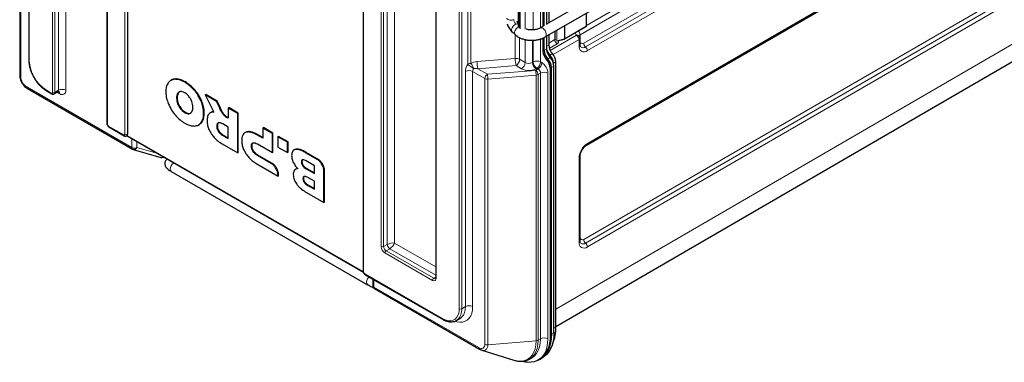
# Model space of a CAD drawing. Units: millimetres. Extents: x 0 to 210, y 0 to 297.
# Drawn here: x 113 to 171, y 99 to 119 of the extents above; entities that cross this region are included whole.
import ezdxf

# ---------------------------------------------------------------- set-up
doc = ezdxf.new("R2010")
doc.units = ezdxf.units.MM

msp = doc.modelspace()

# ---------------------------------------------------------------- linework, layer by layer
at = {"color": 7, "linetype": 'Continuous', "lineweight": 25}
for p, q in [((113.7658, 159.8456), (113.7658, 116.2048)), ((119.5, 157.6545), (119.5, 111.8907)), ((118.3054, 156.2287), (118.3054, 112.5226)), ((133.2098, 149.6823), (133.2098, 103.9185)), ((137.4298, 147.2461), (137.4298, 103.54)), ((146.2115, 111.256), (183.2929, 132.7375)), ((113.2344, 130.8027), (113.2344, 115.3293)), ((142.2209, 129.0777), (142.2209, 118.1506)), ((143.6724, 129.0038), (143.6724, 118.1675)), ((143.7431, 118.2085), (143.7431, 129.0336)), ((143.8846, 129.1124), (143.8846, 118.2903)), ((144.0039, 129.1815), (144.0039, 118.3617)), ((144.4266, 100.6908), (182.7926, 122.9939)), ((147.7004, 120.5031), (143.8846, 118.2926)), ((143.8074, 117.5545), (148.0012, 119.984)), ((146.2045, 118.2013), (146.2045, 118.9304)), ((143.6547, 118.1594), (143.5066, 118.0736)), ((144.911, 117.4231), (146.1795, 118.158)), ((144.9193, 118.1986), (144.9193, 117.4449)), ((141.892, 117.8272), (142.0667, 117.6725)), ((143.6724, 117.4905), (143.6724, 116.724)), ((143.7431, 116.7648), (143.7431, 117.5203)), ((143.8846, 117.5992), (143.8846, 116.8464)), ((144.0039, 117.6683), (144.0039, 117.0796)), ((144.3844, 117.4429), (144.3844, 117.8888)), ((144.5126, 117.3237), (144.9082, 117.422)), ((145.7658, 117.6298), (145.7636, 117.6321)), ((145.8261, 117.1192), (145.8261, 117.4866)), ((144.0967, 115.7307), (144.0967, 100.2164)), ((144.1674, 100.2572), (144.1674, 115.7715)), ((144.2819, 116.0249), (144.2862, 116.0273)), ((144.2862, 116.0273), (144.4276, 116.109)), ((144.2862, 116.0099), (144.2862, 116.0273)), ((144.3088, 100.3388), (144.3088, 115.8531)), ((144.4266, 100.6559), (144.4276, 116.109)), ((113.683, 114.5522), (119.7995, 111.0212)), ((122.0628, 115.046), (122.0186, 115.0204)), ((114.8057, 114.4035), (115.0886, 114.2402)), ((115.2386, 114.2353), (115.4507, 114.3577)), ((124.0305, 114.181), (124.0659, 114.2014)), ((124.0305, 114.181), (124.5176, 113.1813)), ((124.6901, 113.8002), (124.0305, 114.181)), ((124.7255, 113.8206), (124.0659, 114.2014)), ((124.6901, 113.8002), (124.7255, 113.8206)), ((124.8472, 113.457), (124.6901, 113.8002)), ((124.8825, 113.4774), (124.7255, 113.8206)), ((124.8472, 113.457), (124.8825, 113.4774)), ((125.3548, 113.4165), (125.3901, 113.4369)), ((125.3548, 113.4165), (125.3548, 112.816)), ((125.9148, 113.0932), (125.3548, 113.4165)), ((125.9502, 113.1136), (125.3901, 113.4369)), ((123.1106, 113.1024), (123.1998, 113.1343)), ((124.3595, 113.1587), (124.3153, 113.1332)), ((125.9148, 113.0932), (125.9502, 113.1136)), ((125.9148, 110.8069), (125.9148, 113.0932)), ((125.9502, 110.8273), (125.9502, 113.1136)), ((118.4261, 112.3135), (119.3086, 111.8041)), ((123.6411, 112.4313), (123.6853, 112.4568)), ((123.6808, 112.4543), (123.827, 112.5854)), ((125.3548, 112.3093), (125.0436, 112.4889)), ((125.3548, 111.6397), (125.3548, 112.3093)), ((127.3711, 112.2525), (127.4065, 112.2729)), ((127.3711, 112.2525), (127.3711, 111.6548)), ((127.9312, 111.9292), (127.3711, 112.2525)), ((127.9665, 111.9496), (127.4065, 112.2729)), ((119.4586, 111.7991), (133.2222, 103.8536)), ((125.0436, 111.8193), (125.3548, 111.6397)), ((125.079, 111.8397), (125.3548, 111.6805)), ((126.3777, 111.9984), (126.3335, 111.9729)), ((127.3711, 111.6548), (127.0261, 111.854)), ((127.3711, 111.6956), (127.0614, 111.8744)), ((127.9312, 111.9292), (127.9665, 111.9496)), ((127.9312, 110.822), (127.9312, 111.9292)), ((127.9665, 110.8424), (127.9665, 111.9496)), ((128.2528, 111.7435), (128.2882, 111.7639)), ((128.2528, 111.7435), (128.2528, 111.1458)), ((128.8129, 111.4202), (128.2528, 111.7435)), ((128.8483, 111.4406), (128.2882, 111.7639)), ((125.0097, 111.3294), (125.9148, 110.8069)), ((127.06, 111.3249), (127.9312, 110.822)), ((128.2528, 111.1458), (128.8129, 110.8225)), ((128.8129, 111.4202), (128.8483, 111.4406)), ((128.8129, 110.8225), (128.8129, 111.4202)), ((128.8483, 110.8429), (128.8483, 111.4406)), ((119.8438, 111.0024), (121.447, 110.5374)), ((121.6019, 110.5558), (121.6071, 110.5588)), ((125.9148, 110.8069), (125.9502, 110.8273)), ((127.8653, 110.1901), (127.06, 110.6553)), ((127.9006, 110.2105), (127.0953, 110.6757)), ((127.9312, 110.822), (127.9665, 110.8424)), ((128.8129, 110.8225), (128.8483, 110.8429)), ((129.2329, 111.0034), (129.1887, 110.9779)), ((129.2951, 111.0263), (129.2311, 110.9961)), ((130.5404, 110.4229), (129.8651, 110.8128)), ((130.5758, 110.4434), (129.9004, 110.8332)), ((145.8261, 105.6876), (145.8261, 110.5869)), ((127.0261, 110.1654), (128.2589, 109.4537)), ((130.3804, 110.0582), (129.8998, 110.3357)), ((130.3804, 109.5943), (130.3804, 110.0582)), ((122.0545, 109.7184), (133.4743, 103.1259)), ((128.2589, 109.4537), (128.2591, 109.5079)), ((128.2589, 109.4537), (128.2943, 109.4741)), ((128.2943, 109.4741), (128.2944, 109.5283)), ((129.3296, 109.8795), (129.2854, 109.854)), ((129.4046, 109.8977), (129.3254, 109.8765)), ((129.8998, 109.8717), (130.3804, 109.5943)), ((129.9352, 109.8921), (130.3804, 109.6351)), ((130.9343, 107.9093), (130.9343, 109.7408)), ((130.9696, 107.9297), (130.9696, 109.7612)), ((130.3798, 109.1488), (129.9952, 109.3709)), ((129.9952, 108.9069), (130.3798, 108.6849)), ((130.0306, 108.9273), (130.3798, 108.7257)), ((130.3798, 108.6849), (130.3798, 109.1488)), ((129.9216, 108.4938), (130.9343, 107.9093)), ((130.9343, 107.9093), (130.9696, 107.9297)), ((133.3305, 103.7094), (137.8333, 101.11)), ((133.7709, 103.4551), (133.7709, 103.0712)), ((133.8709, 102.898), (139.9874, 99.367)), ((138.6333, 101.0406), (138.8454, 101.1631)), ((140.1057, 99.3145), (141.9779, 98.7294)), ((142.8832, 98.7904), (143.029, 98.8733)), ((143.4338, 98.7513), (143.5045, 98.7921)), ((143.5045, 98.7921), (143.646, 98.8737))]:
    msp.add_line(p, q, dxfattribs=at)
at = {"color": 8, "linetype": 'Continuous', "lineweight": 18}
for p, q in [((113.7951, 159.8047), (113.7951, 116.1639)), ((115.1386, 114.3268), (115.1386, 158.033)), ((115.28, 158.033), (115.28, 114.3268)), ((115.4921, 114.4493), (115.4921, 158.04)), ((115.9164, 157.7951), (115.9164, 114.4493)), ((119.3586, 111.8907), (119.3586, 157.6545)), ((118.3347, 156.1879), (118.3347, 112.4818)), ((133.2391, 149.6415), (133.2391, 103.8776)), ((134.2629, 105.3443), (134.2629, 149.0504)), ((134.4044, 149.0504), (134.4044, 105.3443)), ((134.6165, 105.4667), (134.6165, 149.1729)), ((135.0408, 149.1729), (135.0408, 105.5484)), ((137.4591, 147.2053), (137.4591, 103.4992)), ((138.8026, 101.7274), (138.8026, 145.3682)), ((138.944, 145.3682), (138.944, 101.7274)), ((146.0404, 117.196), (183.1218, 138.6775)), ((146.1467, 116.9768), (183.228, 138.4582)), ((183.3343, 138.239), (146.2529, 116.7575)), ((183.1218, 132.6351), (146.1735, 111.2307)), ((146.2529, 111.3476), (183.3343, 132.8291)), ((139.3073, 115.9677), (139.3073, 131.5474)), ((113.293, 130.7211), (113.293, 115.2477)), ((142.2794, 129.0421), (142.2794, 118.0646)), ((142.3501, 118.0244), (142.3501, 129.0106)), ((142.633, 128.916), (142.633, 118.0116)), ((143.1067, 117.9644), (143.1067, 128.8791)), ((143.531, 128.9511), (143.531, 118.0878)), ((146.0404, 105.7644), (183.1218, 127.2459)), ((146.1467, 105.5452), (183.228, 127.0267)), ((183.3343, 126.8074), (146.2529, 105.326)), ((144.4266, 101.7031), (183.4104, 124.3653)), ((153.6715, 122.2292), (145.8287, 117.6857)), ((146.2045, 118.2303), (153.5299, 122.474)), ((139.4772, 119.5319), (139.4772, 116.0167)), ((146.1899, 118.1809), (146.1899, 118.9235)), ((144.9193, 117.4449), (146.1899, 118.1809)), ((142.0603, 116.3022), (142.0603, 117.6781)), ((142.3147, 117.5126), (142.3147, 116.2532)), ((143.531, 117.4379), (143.531, 116.0981)), ((144.0911, 116.7607), (145.6261, 117.6499)), ((145.7678, 117.4051), (144.2597, 116.5315)), ((144.3551, 117.4021), (144.3551, 117.8718)), ((144.4869, 117.3374), (144.4869, 117.9481)), ((144.9193, 117.4449), (144.4869, 117.3374)), ((145.7678, 117.0377), (145.7678, 117.4051)), ((145.8287, 117.6857), (145.8287, 117.3183)), ((142.633, 116.0695), (142.633, 117.4028)), ((143.0572, 117.3634), (143.0572, 116.0695)), ((143.1067, 116.0981), (143.1067, 117.3658)), ((143.7431, 116.7648), (143.8846, 116.8464)), ((144.0039, 117.0796), (143.8846, 117.0107)), ((144.0039, 117.1993), (144.3551, 117.4021)), ((144.4966, 117.1571), (144.0359, 116.8912)), ((139.8316, 116.1193), (142.0603, 116.3022)), ((143.6724, 116.724), (143.7431, 116.7648)), ((143.9553, 116.2681), (143.8846, 116.2273)), ((144.0967, 116.3498), (143.9553, 116.2681)), ((144.0746, 116.5013), (144.0091, 116.4635)), ((144.216, 116.583), (144.0746, 116.5013)), ((142.1026, 115.8858), (139.8738, 115.7029)), ((139.8738, 115.7029), (140.4361, 115.3783)), ((142.4209, 115.7021), (142.1026, 115.8858)), ((142.3147, 116.2532), (142.633, 116.0695)), ((143.0572, 116.0695), (143.1067, 116.0981)), ((143.2433, 115.6087), (143.3874, 115.691)), ((143.3189, 115.7306), (143.2694, 115.7021)), ((143.3874, 115.691), (143.3189, 115.7306)), ((143.531, 116.0981), (143.5996, 116.0585)), ((144.1674, 115.7715), (144.0967, 115.7307)), ((144.3088, 115.8531), (144.1674, 115.7715)), ((139.1561, 101.8499), (139.1561, 115.5457)), ((140.2946, 115.1334), (139.5804, 115.5457)), ((139.5804, 115.5457), (139.5804, 101.8499)), ((140.2946, 99.6599), (140.2946, 115.1334)), ((140.4361, 115.3783), (143.2433, 115.6087)), ((143.2714, 115.3311), (140.4642, 115.1007)), ((143.2714, 99.8576), (143.2714, 115.3311)), ((143.53, 115.4467), (143.384, 115.3633)), ((143.384, 115.3633), (143.384, 99.8899)), ((143.53, 99.9733), (143.53, 115.4467)), ((143.9531, 115.4461), (143.9531, 99.9726)), ((113.6416, 114.6438), (119.7581, 111.1128)), ((122.27, 115.0896), (122.3053, 115.11)), ((122.8343, 114.9173), (122.8696, 114.9378)), ((140.4642, 115.1007), (140.4642, 99.6273)), ((114.785, 114.4493), (115.0679, 114.286)), ((115.28, 114.3268), (115.4921, 114.4493)), ((115.5628, 114.2451), (115.4092, 114.3338)), ((122.3598, 114.0024), (122.3951, 114.0228)), ((122.4225, 114.2691), (122.4579, 114.2895)), ((123.3986, 114.4381), (123.4339, 114.4585)), ((122.4225, 113.6632), (122.4579, 113.6836)), ((123.7917, 113.7865), (123.827, 113.807)), ((122.5933, 113.3602), (122.6286, 113.3806)), ((122.8343, 113.1486), (122.8696, 113.169)), ((123.0752, 113.082), (123.1106, 113.1024)), ((123.9345, 113.0933), (123.9699, 113.1137)), ((125.1929, 112.9227), (125.2283, 112.9431)), ((118.4054, 112.3593), (119.2879, 111.8499)), ((123.7917, 112.5649), (123.827, 112.5854)), ((124.6957, 112.3566), (124.7311, 112.377)), ((119.481, 111.82), (133.2126, 103.8929)), ((124.7834, 112.0577), (124.8188, 112.0781)), ((125.0436, 111.8193), (125.079, 111.8397)), ((126.5593, 112.0205), (126.5947, 112.0409)), ((127.0261, 111.854), (127.0614, 111.8744)), ((119.7581, 111.1128), (119.7581, 111.6262)), ((120.0409, 111.4629), (120.0409, 111.1128)), ((120.0409, 111.1128), (121.2597, 110.7593)), ((126.7121, 111.1926), (126.7475, 111.213)), ((126.7997, 110.8938), (126.8351, 110.9142)), ((127.06, 110.6553), (127.0953, 110.6757)), ((129.2598, 111.0059), (129.2951, 111.0263)), ((129.8651, 110.8128), (129.9004, 110.8332)), ((145.8287, 110.635), (145.8287, 105.8867)), ((127.8653, 110.1901), (127.9006, 110.2105)), ((129.617, 110.2654), (129.6523, 110.2858)), ((130.5404, 110.4229), (130.5758, 110.4434)), ((145.7678, 105.6061), (145.7678, 110.5054)), ((128.2591, 109.5079), (128.2944, 109.5283)), ((129.8998, 109.8717), (129.9352, 109.8921)), ((130.9343, 109.7408), (130.9696, 109.7612)), ((129.7123, 109.3006), (129.7477, 109.321)), ((129.9952, 108.9069), (130.0306, 108.9273)), ((134.6165, 105.4667), (134.4044, 105.3443)), ((135.0408, 105.5484), (137.4298, 104.1692)), ((137.2469, 103.3767), (134.4751, 104.9768)), ((134.7579, 105.2218), (134.5458, 105.0993)), ((134.5458, 105.0993), (137.3176, 103.4991)), ((137.4298, 103.6793), (134.7579, 105.2218)), ((133.3098, 103.7552), (137.8126, 101.1557)), ((133.8295, 103.4213), (133.8295, 102.9896)), ((137.4298, 103.5639), (137.3176, 103.4991)), ((133.8295, 102.9896), (139.946, 99.4586)), ((138.944, 101.7274), (139.1561, 101.8499)), ((144.0967, 100.2164), (144.1674, 100.2572)), ((144.1674, 100.2572), (144.3088, 100.3388)), ((144.4266, 100.6559), (144.3088, 100.5879)), ((140.4642, 99.6273), (143.2714, 99.8576)), ((143.384, 99.8899), (143.53, 99.9733))]:
    msp.add_line(p, q, dxfattribs=at)
at = {"color": 8, "linetype": 'Continuous', "lineweight": 18, "flags": 128}
for points in [[(141.892, 117.8272), (141.8732, 117.8474), (141.8434, 117.9161), (141.8434, 118.0012), (141.8732, 118.0923), (141.9293, 118.1786), (142.0049, 118.2496), (142.0909, 118.2967)], [(142.0668, 117.6724), (142.0479, 117.6927), (142.0181, 117.7614), (142.0181, 117.8465), (142.0479, 117.9376), (142.104, 118.0239), (142.1796, 118.0949), (142.2255, 118.1238)], [(142.0909, 118.2967), (142.1768, 118.3143), (142.2209, 118.3103)], [(143.8076, 117.5546), (143.841, 117.5857), (143.8663, 117.6511), (143.8663, 117.7362), (143.841, 117.8307), (143.7936, 117.9231), (143.7297, 118.0024), (143.657, 118.059), (143.5843, 118.0861), (143.5204, 118.0803), (143.5075, 118.0741)], [(121.6019, 110.5558), (121.6021, 110.556), (121.6068, 110.559)], [(122.1966, 110.2185), (122.1746, 110.2035), (122.1046, 110.1367), (122.0466, 110.0507), (122.0077, 109.956), (121.9925, 109.864), (122.0029, 109.7857), (122.0376, 109.7307), (122.0545, 109.7184)], [(133.5566, 103.5789), (133.5244, 103.5442), (133.4664, 103.4582), (133.4275, 103.3635), (133.4123, 103.2715), (133.4226, 103.1932), (133.4573, 103.1382), (133.4743, 103.1259)], [(137.8126, 101.1557), (137.9845, 101.0739), (138.1512, 101.0292), (138.3076, 101.0231), (138.449, 101.0558), (138.571, 101.1263), (138.6699, 101.2324), (138.7429, 101.3709), (138.7875, 101.5376), (138.8026, 101.7274)], [(139.5804, 101.8499), (139.5674, 101.6482), (139.5288, 101.4655), (139.4654, 101.3057), (139.3783, 101.1719), (139.2695, 101.0668), (139.1411, 100.9927), (138.9957, 100.9509), (138.8363, 100.9424), (138.6662, 100.9674), (138.5525, 101.0009)], [(138.8432, 101.1618), (138.8455, 101.1631), (138.9536, 101.2469), (139.0405, 101.3606), (139.1042, 101.5013), (139.1431, 101.6658), (139.1561, 101.8499)], [(141.9779, 98.7294), (142.0368, 98.7123), (142.2431, 98.6741), (142.4385, 98.6726), (142.6197, 98.7078), (142.7835, 98.7791), (142.9272, 98.8853), (143.0483, 99.0247), (143.1446, 99.1947), (143.2147, 99.3925), (143.2572, 99.6148), (143.2714, 99.8576)], [(143.9531, 99.9726), (143.9392, 99.7152), (143.8977, 99.4776), (143.8292, 99.2633), (143.7347, 99.0753), (143.6156, 98.9165), (143.4735, 98.7892), (143.3107, 98.6952), (143.1294, 98.6358), (142.9323, 98.612), (142.7223, 98.6241), (142.5308, 98.6639)], [(143.384, 99.8899), (143.3695, 99.6429), (143.3262, 99.4169), (143.255, 99.2157), (143.157, 99.0427), (143.0339, 98.901), (142.9038, 98.8025)], [(143.0204, 98.8685), (143.0335, 98.8759), (143.1797, 98.984), (143.3029, 99.1258), (143.401, 99.2988), (143.4722, 99.5001), (143.5155, 99.7262), (143.53, 99.9733)], [(140.4642, 99.6273), (140.4553, 99.5284), (140.4291, 99.4435), (140.3864, 99.376), (140.329, 99.3283), (140.259, 99.3024), (140.1792, 99.2992), (140.1057, 99.3145)]]:
    msp.add_lwpolyline(points, dxfattribs=at)
at = {"color": 7, "linetype": 'Continuous', "lineweight": 25, "flags": 128}
for points in [[(145.7658, 117.6298), (145.7692, 117.6263), (145.7701, 117.6253)], [(138.6834, 101.0738), (138.6333, 101.0407), (138.6333, 101.0406)], [(143.5045, 98.7921), (143.5862, 98.8443), (143.7353, 98.9708), (143.8643, 99.1257), (143.9718, 99.3074), (144.0567, 99.5137), (144.118, 99.7425), (144.155, 99.9912), (144.1674, 100.2572)], [(144.1674, 100.2572), (144.155, 99.9912), (144.118, 99.7425), (144.0567, 99.5137), (143.9718, 99.3074), (143.8643, 99.1257), (143.7353, 98.9708), (143.5862, 98.8443), (143.5045, 98.7921)], [(144.3088, 100.3388), (144.2964, 100.0729), (144.2594, 99.8241), (144.1981, 99.5953), (144.1132, 99.389), (144.0057, 99.2074), (143.8767, 99.0525), (143.7276, 98.926), (143.646, 98.8737)], [(144.0967, 100.2164), (144.0843, 99.9504), (144.0472, 99.7017), (143.9859, 99.4729), (143.9011, 99.2665), (143.7935, 99.0849), (143.6645, 98.93), (143.5155, 98.8035), (143.348, 98.7068), (143.164, 98.6409), (142.9653, 98.6066), (142.7543, 98.6043), (142.5332, 98.6339), (142.4323, 98.6573)], [(140.1057, 99.3145), (140.0925, 99.3189), (140.0914, 99.3193)], [(142.9038, 98.8025), (142.8878, 98.793), (142.8832, 98.7904)]]:
    msp.add_lwpolyline(points, dxfattribs=at)
at = {"color": 8, "linetype": 'Continuous', "lineweight": 18}
for centre, radius, start, end in [((141.8151, 118.9536), 0.4231, 230.33964, 292.2935), ((146.1648, 118.1785), 0.0252, 305.72856, 5.59535), ((146.1795, 118.2038), 0.0251, 294.46898, 354.34492), ((144.3344, 117.4479), 0.0503, 294.37466, 354.3052), ((145.7236, 117.7673), 0.1526, 164.19557, 230.29525), ((145.6799, 117.5284), 0.1329, 49.73197, 113.86415), ((145.4612, 117.3911), 0.3069, 2.61818, 57.49723), ((145.5195, 117.6712), 0.3095, 2.6921, 47.0671), ((145.7255, 117.497), 0.1012, 294.72417, 354.08972), ((145.8784, 117.5856), 0.1118, 116.40759, 160.71975), ((144.6622, 117.416), 0.3074, 182.60548, 237.39452), ((144.4478, 117.4974), 0.1648, 271.02632, 283.7177), ((144.4449, 117.3353), 0.0421, 339.46999, 2.77741), ((144.4515, 117.2788), 0.1297, 290.32262, 26.79873), ((146.0633, 116.9893), 0.2995, 170.70075, 309.28831), ((145.7278, 117.1279), 0.0987, 293.89784, 354.91606), ((145.9577, 117.2972), 0.1307, 170.70075, 309.28831), ((146.0083, 117.156), 0.2264, 228.86444, 307.68427), ((146.3529, 117.2121), 0.3129, 182.94402, 228.76747), ((145.9404, 116.7415), 0.3129, 2.94402, 48.76747), ((142.106, 115.8547), 0.4499, 62.36305, 95.82822), ((144.1344, 116.3022), 2.074, 179.99838, 191.58102), ((113.8158, 116.2097), 0.0503, 185.6948, 245.62534), ((115.9353, 116.2565), 2.1422, 182.4763, 237.5237), ((139.9109, 115.5134), 0.7554, 143.03253, 177.55266), ((139.5036, 115.606), 0.4116, 93.68262, 118.49219), ((140.4776, 117.1631), 1.6729, 225.60572, 239.98676), ((138.2592, 115.1617), 1.4882, 21.80451, 35.06623), ((139.8823, 115.5328), 0.3022, 143.03253, 177.55266), ((141.9056, 116.1193), 2.074, 179.99838, 191.58102), ((141.8541, 116.2742), 0.461, 302.60548, 357.39452), ((142.1724, 116.0904), 0.461, 302.60548, 357.39452), ((142.8451, 116.5209), 0.9222, 242.60967, 297.39033), ((142.8451, 116.4789), 0.4611, 242.60967, 297.39033), ((143.5178, 116.0904), 0.461, 182.60548, 237.39452), ((143.3189, 115.6886), 0.4611, 62.60967, 117.39033), ((143.5673, 116.119), 0.461, 182.60548, 237.39452), ((143.0704, 116.119), 0.461, 302.60548, 357.39452), ((143.139, 116.0794), 0.461, 302.60548, 357.39452), ((113.3318, 115.3373), 0.0977, 184.72388, 246.59626), ((114.0499, 115.2821), 0.7577, 182.60548, 237.39452), ((139.3683, 115.1363), 0.4611, 62.60967, 117.39033), ((140.6017, 115.1194), 0.3074, 122.60548, 177.39452), ((140.4337, 115.3991), 0.2999, 242.36305, 275.82822), ((139.0815, 115.1007), 1.3827, 359.99838, 11.58102), ((141.8888, 115.3311), 1.3827, 359.99838, 11.58102), ((143.0755, 115.3495), 0.3088, 2.56744, 57.0857), ((143.2537, 115.6056), 0.2751, 273.70527, 298.26992), ((143.7409, 115.0363), 0.4615, 62.62414, 117.20268), ((113.7387, 114.6326), 0.0978, 173.4084, 235.27942), ((114.8351, 114.4444), 0.0503, 174.38052, 234.2916), ((115.1179, 114.2811), 0.0503, 174.37988, 234.299), ((115.0955, 114.3199), 0.0437, 230.79671, 9.21404), ((115.2093, 114.4633), 0.1537, 242.60967, 297.39033), ((115.1798, 114.317), 0.1006, 305.71369, 5.61902), ((115.3919, 114.4395), 0.1007, 305.8387, 5.60811), ((115.7042, 114.0399), 0.4611, 62.60967, 117.39033), ((115.4115, 114.2597), 0.152, 354.497, 52.96644), ((115.7008, 114.4143), 0.2184, 230.79671, 9.21404), ((118.3554, 112.5276), 0.0503, 185.6948, 245.62534), ((118.4882, 112.4887), 0.1537, 182.60548, 237.39452), ((118.453, 112.3532), 0.048, 172.74417, 235.94365), ((119.3354, 111.8438), 0.0479, 172.74148, 235.97048), ((119.3155, 111.8837), 0.0437, 230.79671, 9.21404), ((119.4293, 112.0272), 0.1537, 242.60967, 297.39033), ((119.8607, 111.1041), 0.103, 175.12997, 233.55785), ((119.8995, 111.3858), 0.3074, 242.60967, 297.39033), ((119.8753, 111.1773), 0.1778, 259.79838, 338.72201), ((146.8246, 110.4575), 1.0578, 122.7083, 177.40721), ((146.1547, 111.3369), 0.0988, 304.86523, 6.19155), ((121.4838, 110.6871), 0.1541, 256.18011, 311.28901), ((145.7279, 110.5955), 0.0986, 293.87577, 355.15674), ((134.9235, 105.4807), 0.3074, 182.60548, 237.39452), ((146.0633, 105.5577), 0.2995, 170.70075, 309.28831), ((145.7278, 105.6964), 0.0987, 293.89784, 354.91606), ((145.9577, 105.8656), 0.1307, 170.70075, 309.28831), ((146.0083, 105.7244), 0.2264, 228.86444, 307.68427), ((146.3529, 105.7805), 0.3129, 182.94402, 228.76747), ((145.9404, 105.3099), 0.3129, 2.94402, 48.76747), ((134.7235, 105.3652), 0.461, 182.60548, 237.39452), ((134.3337, 105.4807), 0.1537, 242.60967, 297.39033), ((134.7114, 105.3582), 0.3074, 182.60548, 237.39452), ((134.6286, 104.9698), 0.1537, 122.60548, 177.39452), ((133.2598, 103.9235), 0.0503, 185.6948, 245.62534), ((133.3926, 103.8846), 0.1537, 182.60548, 237.39452), ((133.3573, 103.7491), 0.048, 172.74417, 235.94365), ((137.3297, 103.4782), 0.131, 230.79671, 9.21404), ((137.4005, 103.3697), 0.1537, 122.60548, 177.39452), ((137.3763, 103.5811), 0.1008, 234.4122, 293.96601), ((137.4798, 103.545), 0.0503, 185.6948, 245.62534), ((133.871, 103.0812), 0.1006, 185.6948, 245.62534), ((133.9266, 102.9783), 0.0978, 173.4084, 235.27942), ((138.1756, 101.655), 0.7718, 311.14573, 5.3866), ((138.8733, 101.8639), 0.1537, 242.60967, 297.39033), ((139.3683, 101.4405), 0.4611, 62.60967, 117.39033), ((137.8602, 101.1497), 0.0479, 172.74256, 235.95973), ((140.0821, 99.6254), 0.2153, 230.79671, 9.21404), ((140.4337, 99.9256), 0.2999, 242.36305, 275.82822), ((143.2537, 100.1322), 0.2751, 273.70527, 298.26992), ((143.7409, 99.5629), 0.4615, 62.62414, 117.20268), ((140.0431, 99.4474), 0.0977, 173.40663, 235.29775)]:
    msp.add_arc(centre, radius, start, end, dxfattribs=at)
at = {"color": 7, "linetype": 'Continuous', "lineweight": 25}
for centre, radius, start, end in [((145.6261, 117.4866), 0.2, 0, 45.7174), ((144.6618, 116.8848), 0.7782, 182.82615, 223.43124), ((144.6881, 117.0661), 0.8339, 195.51298, 222.63413), ((144.7812, 117.118), 0.7782, 182.82615, 223.43124), ((144.4497, 116.7623), 0.7782, 182.82615, 223.43124), ((144.5204, 116.8031), 0.7782, 182.82615, 223.43124), ((143.3901, 115.7331), 0.7782, 2.82615, 43.43124), ((143.4981, 115.9597), 0.791, 4.90227, 43.21173), ((143.5315, 115.8148), 0.7782, 2.82615, 43.43124), ((143.6395, 116.0414), 0.791, 4.90227, 43.21173), ((143.3194, 115.6923), 0.7782, 2.82615, 43.43124), ((119.4236, 111.8594), 0.0697, 299.16381, 325.5506), ((119.3773, 111.8857), 0.1227, 327.6508, 2.35148), ((119.8995, 111.1945), 0.2, 240.00269, 253.82681), ((121.5027, 110.7295), 0.2, 253.82681, 299.73679), ((133.9709, 103.0712), 0.2, 180, 240.00269), ((142.2815, 100.6026), 2.1457, 335.38147, 1.42285)]:
    msp.add_arc(centre, radius, start, end, dxfattribs=at)
msp.add_ellipse((144.8907, 117.4692), major_axis=(-0.0189, 0.0467), ratio=0.4601434, start_param=3.0765115, end_param=3.991279, dxfattribs=at)
at = {"color": 8, "linetype": 'Continuous', "lineweight": 18}
for centre, major_axis, ratio, start_param, end_param in [((139.8316, 115.711), (0.6164, 0.0887), 0.6517631, 1.4772621, 2.0867178), ((139.8738, 115.5396), (0.4056, -0.0846), 0.3870774, 1.651307, 2.2607627), ((143.3874, 115.5277), (-0.1012, 0.1725), 0.5818977, 3.9230278, 5.4938241), ((143.5996, 115.6502), (-0.25, 0.433), 0.5773815, 3.9270584, 5.4978547), ((134.8286, 105.4259), (0.299, 0.0671), 0.3689019, 0.7028403, 2.2736366), ((134.8286, 105.4259), (0.2076, 0.2254), 0.3690202, 4.0095026, 5.5802989)]:
    msp.add_ellipse(centre, major_axis=major_axis, ratio=ratio, start_param=start_param, end_param=end_param, dxfattribs=at)
msp.add_open_spline([(142.0909, 118.2967), (142.0754, 118.313), (142.0449, 118.3451), (142.0064, 118.4177), (141.9855, 118.4817), (141.9768, 118.5299), (141.976, 118.5514), (141.9756, 118.5622)], degree=3, knots=[0, 0, 0, 0, 0.2630545, 0.5183795, 0.7625931, 0.8818653, 1, 1, 1, 1], dxfattribs=at)
at = {"color": 7, "linetype": 'Continuous', "lineweight": 25}
for points, knots in [([(141.5917, 118.2991), (141.5928, 118.2951), (141.6183, 118.2038), (141.6939, 118.0707), (141.7977, 117.9194), (141.8596, 117.8588), (141.8916, 117.8275)], [0, 0, 0, 0, 0.0206315, 0.4762106, 0.7293448, 1, 1, 1, 1]), ([(142.2209, 118.3634), (142.2176, 118.3683), (142.2039, 118.3891), (142.183, 118.4291), (142.1682, 118.4654), (142.1619, 118.4811)], [0, 0, 0, 0, 0.1490678, 0.6307541, 1, 1, 1, 1]), ([(143.5066, 118.0736), (143.4925, 118.0659), (143.4512, 118.0434), (143.3641, 118.0095), (143.2432, 117.9791), (143.1088, 117.9619), (142.9681, 117.9595), (142.8314, 117.9737), (142.7361, 117.9915), (142.6947, 118.0065), (142.6897, 118.0084)], [0, 0, 0, 0, 0.0758373, 0.2210413, 0.3693273, 0.5205867, 0.6736308, 0.8270953, 0.9792117, 1, 1, 1, 1]), ([(146.1795, 118.1582), (146.1802, 118.1585), (146.1853, 118.1611), (146.1938, 118.1692), (146.2018, 118.1833), (146.2055, 118.1952), (146.2044, 118.2012), (146.2044, 118.2013)], [0, 0, 0, 0, 0.0455553, 0.3319794, 0.6481759, 0.99032, 1, 1, 1, 1]), ([(142.0667, 117.6725), (142.0913, 117.652), (142.1579, 117.5967), (142.2846, 117.5212), (142.449, 117.4509), (142.6292, 117.3998), (142.8193, 117.3686), (143.0142, 117.3578), (143.2094, 117.3675), (143.4004, 117.3977), (143.5828, 117.4485), (143.717, 117.5042), (143.7881, 117.5437), (143.8074, 117.5545)], [0, 0, 0, 0, 0.0579101, 0.1564907, 0.2565725, 0.3572531, 0.4575614, 0.5575296, 0.657513, 0.7579105, 0.8591597, 0.9617649, 1, 1, 1, 1]), ([(144.4022, 117.3887), (144.4018, 117.3891), (144.4008, 117.39), (144.3869, 117.4101), (144.3868, 117.432), (144.3867, 117.4432)], [0, 0, 0, 0, 0.2306185, 0.6090941, 1, 1, 1, 1]), ([(145.8587, 116.9877), (145.8572, 116.9888), (145.8526, 116.9925), (145.8373, 117.0227), (145.8272, 117.0714), (145.8263, 117.1092), (145.8261, 117.1192)], [0, 0, 0, 0, 0.1557859, 0.5002597, 0.8676583, 1, 1, 1, 1]), ([(113.7658, 116.2048), (113.7664, 116.1722), (113.7683, 116.0781), (113.7894, 115.9148), (113.8356, 115.7162), (113.9035, 115.5159), (113.9909, 115.3183), (114.0962, 115.1271), (114.2172, 114.9465), (114.3514, 114.7799), (114.4963, 114.6313), (114.6485, 114.502), (114.7534, 114.4363), (114.8057, 114.4035)], [0, 0, 0, 0, 0.0504747, 0.1457183, 0.2408432, 0.3358054, 0.4306363, 0.5254013, 0.6201786, 0.71503, 0.8100348, 0.9052767, 1, 1, 1, 1]), ([(113.2344, 115.3293), (113.2352, 115.304), (113.2376, 115.2339), (113.2619, 115.1154), (113.312, 114.9779), (113.3829, 114.8465), (113.4712, 114.7272), (113.5718, 114.6249), (113.6465, 114.5761), (113.683, 114.5522)], [0, 0, 0, 0, 0.0864839, 0.239538, 0.3921663, 0.5444353, 0.6973045, 0.8519592, 1, 1, 1, 1]), ([(121.8768, 114.892), (121.831, 114.8123), (121.7476, 114.6673), (121.7382, 114.4579), (121.734, 114.3636)], [0, 0, 0, 0, 0.5499749, 1, 1, 1, 1]), ([(122.27, 115.0896), (122.1823, 115.0771), (122.0266, 115.0548), (121.9224, 114.9415), (121.8768, 114.892)], [0, 0, 0, 0, 0.5629083, 1, 1, 1, 1]), ([(122.3053, 115.11), (122.2135, 115.1049), (122.1215, 115.0998), (122.0585, 115.0434), (122.0584, 115.0433)], [0, 0, 0, 0, 0.9986543, 1, 1, 1, 1]), ([(122.8343, 114.9173), (122.7217, 114.9751), (122.5251, 115.076), (122.3464, 115.0855), (122.27, 115.0896)], [0, 0, 0, 0, 0.5722793, 1, 1, 1, 1]), ([(122.8696, 114.9378), (122.7571, 114.9955), (122.5605, 115.0965), (122.3818, 115.1059), (122.3053, 115.11)], [0, 0, 0, 0, 0.5722793, 1, 1, 1, 1]), ([(123.3986, 114.4381), (123.3, 114.5442), (123.1195, 114.7387), (122.9233, 114.8616), (122.8343, 114.9173)], [0, 0, 0, 0, 0.5459687, 1, 1, 1, 1]), ([(123.4339, 114.4585), (123.3353, 114.5647), (123.1548, 114.7591), (122.9587, 114.882), (122.8696, 114.9378)], [0, 0, 0, 0, 0.5459687, 1, 1, 1, 1]), ([(115.0886, 114.2402), (115.1037, 114.2329), (115.1354, 114.2175), (115.1873, 114.2163), (115.2251, 114.2237), (115.2382, 114.2353), (115.2385, 114.2355)], [0, 0, 0, 0, 0.3182942, 0.665599, 0.9936214, 1, 1, 1, 1]), ([(115.451, 114.3574), (115.4516, 114.3579), (115.4663, 114.3704), (115.5011, 114.3773), (115.5239, 114.3718), (115.5192, 114.3738), (115.5188, 114.374)], [0, 0, 0, 0, 0.0236466, 0.5853032, 0.9710538, 1, 1, 1, 1]), ([(121.734, 114.3636), (121.741, 114.2373), (121.7533, 114.0147), (121.8395, 113.7743), (121.8768, 113.6704)], [0, 0, 0, 0, 0.5677154, 1, 1, 1, 1]), ([(122.4225, 114.2691), (122.4024, 114.2282), (122.3653, 114.1529), (122.3615, 114.0496), (122.3598, 114.0024)], [0, 0, 0, 0, 0.54253243, 1, 1, 1, 1]), ([(122.3598, 114.0024), (122.3626, 113.9398), (122.3676, 113.8312), (122.4062, 113.7132), (122.4225, 113.6632)], [0, 0, 0, 0, 0.5755583, 1, 1, 1, 1]), ([(122.4579, 114.2895), (122.4377, 114.2486), (122.4006, 114.1733), (122.3969, 114.07), (122.3951, 114.0228)], [0, 0, 0, 0, 0.54253243, 1, 1, 1, 1]), ([(122.3951, 114.0228), (122.398, 113.9602), (122.4029, 113.8516), (122.4415, 113.7336), (122.4579, 113.6836)], [0, 0, 0, 0, 0.5755583, 1, 1, 1, 1]), ([(122.5933, 114.3748), (122.5551, 114.3663), (122.4862, 114.351), (122.4422, 114.2944), (122.4225, 114.2691)], [0, 0, 0, 0, 0.5532677, 1, 1, 1, 1]), ([(122.5393, 114.3634), (122.5334, 114.3615), (122.4981, 114.3504), (122.4761, 114.3171), (122.4579, 114.2895)], [0, 0, 0, 0, 0.1684745, 1, 1, 1, 1]), ([(122.8343, 114.3082), (122.7862, 114.3324), (122.7016, 114.375), (122.626, 114.3749), (122.5933, 114.3748)], [0, 0, 0, 0, 0.5671882, 1, 1, 1, 1]), ([(123.0752, 114.0966), (123.0331, 114.1442), (122.9567, 114.2306), (122.8722, 114.2842), (122.8343, 114.3082)], [0, 0, 0, 0, 0.550628, 1, 1, 1, 1]), ([(123.246, 113.7937), (123.2204, 113.8545), (123.1751, 113.9621), (123.1055, 114.0558), (123.0752, 114.0966)], [0, 0, 0, 0, 0.564407, 1, 1, 1, 1]), ([(123.7917, 113.7865), (123.7322, 113.9162), (123.625, 114.15), (123.4683, 114.3493), (123.3986, 114.4381)], [0, 0, 0, 0, 0.55484489, 1, 1, 1, 1]), ([(123.827, 113.807), (123.7676, 113.9367), (123.6604, 114.1704), (123.5037, 114.3698), (123.4339, 114.4585)], [0, 0, 0, 0, 0.55484489, 1, 1, 1, 1]), ([(121.8768, 113.6704), (121.9363, 113.5407), (122.0435, 113.3069), (122.2002, 113.1075), (122.27, 113.0188)], [0, 0, 0, 0, 0.554903, 1, 1, 1, 1]), ([(122.4225, 113.6632), (122.4481, 113.6024), (122.4934, 113.4947), (122.563, 113.401), (122.5933, 113.3602)], [0, 0, 0, 0, 0.5644509, 1, 1, 1, 1]), ([(122.4579, 113.6836), (122.4835, 113.6228), (122.5288, 113.5151), (122.5983, 113.4214), (122.6286, 113.3806)], [0, 0, 0, 0, 0.5644509, 1, 1, 1, 1]), ([(123.3087, 113.4545), (123.3059, 113.5171), (123.3009, 113.6257), (123.2624, 113.7437), (123.246, 113.7937)], [0, 0, 0, 0, 0.5755429, 1, 1, 1, 1]), ([(123.246, 113.1878), (123.2661, 113.2287), (123.3032, 113.3039), (123.307, 113.4073), (123.3087, 113.4545)], [0, 0, 0, 0, 0.5425445, 1, 1, 1, 1]), ([(123.9345, 113.0933), (123.9276, 113.2196), (123.9152, 113.4422), (123.829, 113.6826), (123.7917, 113.7865)], [0, 0, 0, 0, 0.5677319, 1, 1, 1, 1]), ([(123.9699, 113.1137), (123.9629, 113.24), (123.9506, 113.4626), (123.8643, 113.703), (123.827, 113.807)], [0, 0, 0, 0, 0.5677319, 1, 1, 1, 1]), ([(125.1929, 112.9227), (125.1476, 112.9661), (125.0595, 113.0507), (124.9457, 113.2419), (124.8835, 113.3778), (124.8472, 113.457)], [0, 0, 0, 0, 0.3061121, 0.595568, 1, 1, 1, 1]), ([(125.2283, 112.9431), (125.183, 112.9865), (125.0948, 113.0711), (124.9811, 113.2623), (124.9188, 113.3982), (124.8825, 113.4774)], [0, 0, 0, 0, 0.3061121, 0.595568, 1, 1, 1, 1]), ([(122.27, 113.0188), (122.3685, 112.9126), (122.549, 112.7182), (122.7452, 112.5953), (122.8343, 112.5395)], [0, 0, 0, 0, 0.5459166, 1, 1, 1, 1]), ([(122.5933, 113.3602), (122.6354, 113.3126), (122.7119, 113.2263), (122.7963, 113.1727), (122.8343, 113.1486)], [0, 0, 0, 0, 0.5506864, 1, 1, 1, 1]), ([(122.6286, 113.3806), (122.6707, 113.3331), (122.7472, 113.2467), (122.8317, 113.1931), (122.8696, 113.169)], [0, 0, 0, 0, 0.5506864, 1, 1, 1, 1]), ([(122.8343, 113.1486), (122.8823, 113.1245), (122.9669, 113.0819), (123.0425, 113.082), (123.0752, 113.082)], [0, 0, 0, 0, 0.5673125, 1, 1, 1, 1]), ([(122.8696, 113.169), (122.9176, 113.1449), (123.0023, 113.1023), (123.0779, 113.1024), (123.1106, 113.1024)], [0, 0, 0, 0, 0.5673125, 1, 1, 1, 1]), ([(123.0752, 113.082), (123.1134, 113.0905), (123.1823, 113.1059), (123.2263, 113.1625), (123.246, 113.1878)], [0, 0, 0, 0, 0.55337024, 1, 1, 1, 1]), ([(123.7917, 112.5649), (123.8375, 112.6447), (123.9209, 112.7896), (123.9303, 112.999), (123.9345, 113.0933)], [0, 0, 0, 0, 0.5500348, 1, 1, 1, 1]), ([(123.827, 112.5854), (123.8729, 112.6651), (123.9563, 112.81), (123.9657, 113.0194), (123.9699, 113.1137)], [0, 0, 0, 0, 0.5500348, 1, 1, 1, 1]), ([(124.2304, 113.058), (124.1982, 113.0025), (124.1388, 112.9003), (124.1328, 112.7514), (124.13, 112.6831)], [0, 0, 0, 0, 0.5417826, 1, 1, 1, 1]), ([(124.5176, 113.1813), (124.4529, 113.1763), (124.3396, 113.1677), (124.2632, 113.0909), (124.2304, 113.058)], [0, 0, 0, 0, 0.57112308, 1, 1, 1, 1]), ([(124.5117, 113.1933), (124.4599, 113.1926), (124.4016, 113.1919), (124.3615, 113.1572), (124.357, 113.1532)], [0, 0, 0, 0, 0.8863932, 1, 1, 1, 1]), ([(125.3548, 112.816), (125.3272, 112.8305), (125.2728, 112.8593), (125.2193, 112.9017), (125.1929, 112.9227)], [0, 0, 0, 0, 0.5064937, 1, 1, 1, 1]), ([(125.3548, 112.8566), (125.3391, 112.8651), (125.2965, 112.8881), (125.2547, 112.9218), (125.2283, 112.9431)], [0, 0, 0, 0, 0.3695329, 1, 1, 1, 1]), ([(118.3054, 112.5226), (118.3064, 112.5073), (118.3091, 112.4684), (118.3344, 112.4055), (118.3761, 112.3479), (118.4113, 112.3237), (118.4261, 112.3135)], [0, 0, 0, 0, 0.1877998, 0.4778618, 0.7807326, 1, 1, 1, 1]), ([(122.8343, 112.5395), (122.9468, 112.4818), (123.1434, 112.3808), (123.3221, 112.3714), (123.3986, 112.3673)], [0, 0, 0, 0, 0.5722255, 1, 1, 1, 1]), ([(123.3986, 112.3673), (123.4862, 112.3798), (123.6419, 112.402), (123.7461, 112.5154), (123.7917, 112.5649)], [0, 0, 0, 0, 0.5629691, 1, 1, 1, 1]), ([(124.13, 112.6831), (124.1349, 112.5888), (124.1435, 112.4247), (124.2095, 112.2473), (124.2376, 112.172)], [0, 0, 0, 0, 0.5749578, 1, 1, 1, 1]), ([(124.7834, 112.5526), (124.7684, 112.544), (124.7383, 112.5268), (124.7027, 112.4632), (124.6984, 112.398), (124.6957, 112.3566)], [0, 0, 0, 0, 0.2655493, 0.5333313, 1, 1, 1, 1]), ([(124.6957, 112.3566), (124.697, 112.3278), (124.6993, 112.2728), (124.7232, 112.1692), (124.7608, 112.0995), (124.7834, 112.0577)], [0, 0, 0, 0, 0.30580784, 0.58326933, 1, 1, 1, 1]), ([(124.7766, 112.5431), (124.7659, 112.5278), (124.7368, 112.4856), (124.7333, 112.4192), (124.7311, 112.377)], [0, 0, 0, 0, 0.3646017, 1, 1, 1, 1]), ([(124.7311, 112.377), (124.7323, 112.3482), (124.7347, 112.2932), (124.7586, 112.1896), (124.7962, 112.1199), (124.8188, 112.0781)], [0, 0, 0, 0, 0.30580784, 0.58326933, 1, 1, 1, 1]), ([(125.0436, 112.4889), (124.9861, 112.5198), (124.8922, 112.5704), (124.8138, 112.5575), (124.7834, 112.5526)], [0, 0, 0, 0, 0.6116742, 1, 1, 1, 1]), ([(119.3086, 111.8041), (119.3236, 111.7969), (119.3551, 111.7818), (119.4084, 111.778), (119.4409, 111.7917), (119.4565, 111.7982)], [0, 0, 0, 0, 0.3231323, 0.6757163, 1, 1, 1, 1]), ([(124.2376, 112.172), (124.2835, 112.0782), (124.3676, 111.9064), (124.4883, 111.7656), (124.543, 111.7017)], [0, 0, 0, 0, 0.5462899, 1, 1, 1, 1]), ([(124.543, 111.7017), (124.6235, 111.6222), (124.7746, 111.473), (124.9348, 111.3752), (125.0097, 111.3294)], [0, 0, 0, 0, 0.5323587, 1, 1, 1, 1]), ([(124.7834, 112.0577), (124.8015, 112.032), (124.8394, 111.9781), (124.9281, 111.8926), (124.9981, 111.8482), (125.0436, 111.8193)], [0, 0, 0, 0, 0.2416919, 0.5072529, 1, 1, 1, 1]), ([(124.8188, 112.0781), (124.8368, 112.0524), (124.8747, 111.9985), (124.9634, 111.913), (125.0335, 111.8686), (125.079, 111.8397)], [0, 0, 0, 0, 0.2416919, 0.5072529, 1, 1, 1, 1]), ([(126.2539, 111.9046), (126.2194, 111.8483), (126.1557, 111.7444), (126.1493, 111.59), (126.1464, 111.5191)], [0, 0, 0, 0, 0.5415816, 1, 1, 1, 1]), ([(126.5593, 112.0205), (126.4907, 112.0182), (126.3708, 112.0142), (126.2889, 111.9374), (126.2539, 111.9046)], [0, 0, 0, 0, 0.5720152, 1, 1, 1, 1]), ([(126.5947, 112.0409), (126.524, 112.0426), (126.4416, 112.0445), (126.3845, 111.9978), (126.3763, 111.9912)], [0, 0, 0, 0, 0.8567136, 1, 1, 1, 1]), ([(127.0261, 111.854), (126.9319, 111.9042), (126.7714, 111.9899), (126.6214, 112.0115), (126.5593, 112.0205)], [0, 0, 0, 0, 0.58636961, 1, 1, 1, 1]), ([(127.0614, 111.8744), (126.9673, 111.9246), (126.8067, 112.0103), (126.6567, 112.032), (126.5947, 112.0409)], [0, 0, 0, 0, 0.5863696, 1, 1, 1, 1]), ([(126.1464, 111.5191), (126.1513, 111.4248), (126.1598, 111.2607), (126.2258, 111.0834), (126.2539, 111.008)], [0, 0, 0, 0, 0.574993, 1, 1, 1, 1]), ([(126.7121, 111.1926), (126.7133, 111.2199), (126.7157, 111.272), (126.7395, 111.3477), (126.7771, 111.3733), (126.7997, 111.3886)], [0, 0, 0, 0, 0.30705927, 0.58462162, 1, 1, 1, 1]), ([(126.7997, 110.8938), (126.7847, 110.9199), (126.7547, 110.9724), (126.7192, 111.0775), (126.7148, 111.1479), (126.7121, 111.1926)], [0, 0, 0, 0, 0.2663847, 0.5345788, 1, 1, 1, 1]), ([(126.7475, 111.213), (126.7484, 111.2407), (126.7501, 111.2936), (126.7669, 111.3341), (126.7749, 111.3533)], [0, 0, 0, 0, 0.5252274, 1, 1, 1, 1]), ([(126.8351, 110.9142), (126.8201, 110.9403), (126.79, 110.9928), (126.7545, 111.0979), (126.7502, 111.1683), (126.7475, 111.213)], [0, 0, 0, 0, 0.2663847, 0.5345788, 1, 1, 1, 1]), ([(126.7997, 111.3886), (126.8178, 111.3932), (126.8558, 111.4027), (126.9445, 111.3851), (127.0145, 111.3486), (127.06, 111.3249)], [0, 0, 0, 0, 0.2409072, 0.5064103, 1, 1, 1, 1]), ([(145.8261, 110.5869), (145.8266, 110.602), (145.8278, 110.6462), (145.843, 110.7328), (145.8789, 110.8434), (145.9326, 110.9559), (146.0009, 111.0618), (146.0786, 111.1532), (146.1517, 111.2184), (146.1943, 111.2452), (146.2115, 111.256)], [0, 0, 0, 0, 0.07036, 0.2059251, 0.3441959, 0.484794, 0.626439, 0.7675368, 0.9064431, 1, 1, 1, 1]), ([(126.2539, 111.008), (126.2998, 110.9142), (126.384, 110.7425), (126.5046, 110.6016), (126.5593, 110.5377)], [0, 0, 0, 0, 0.5462475, 1, 1, 1, 1]), ([(126.5593, 110.5377), (126.6398, 110.4582), (126.791, 110.309), (126.9511, 110.2111), (127.0261, 110.1654)], [0, 0, 0, 0, 0.5322967, 1, 1, 1, 1]), ([(127.06, 110.6553), (127.0024, 110.6909), (126.9082, 110.7492), (126.8301, 110.8533), (126.7997, 110.8938)], [0, 0, 0, 0, 0.6106606, 1, 1, 1, 1]), ([(127.0953, 110.6757), (127.0378, 110.7113), (126.9435, 110.7696), (126.8655, 110.8737), (126.8351, 110.9142)], [0, 0, 0, 0, 0.6106606, 1, 1, 1, 1]), ([(129.2598, 111.0059), (129.2264, 110.994), (129.1589, 110.97), (129.095, 110.8846), (129.057, 110.7789), (129.0527, 110.6976), (129.0505, 110.656)], [0, 0, 0, 0, 0.2691853, 0.5435037, 0.7665259, 1, 1, 1, 1]), ([(129.0505, 110.656), (129.0549, 110.5807), (129.0626, 110.4495), (129.1216, 110.3091), (129.1466, 110.2493)], [0, 0, 0, 0, 0.5741439, 1, 1, 1, 1]), ([(129.8651, 110.8128), (129.796, 110.8506), (129.6669, 110.9212), (129.4576, 111.0075), (129.3316, 111.0065), (129.2598, 111.0059)], [0, 0, 0, 0, 0.3304411, 0.6181289, 1, 1, 1, 1]), ([(129.9004, 110.8332), (129.8314, 110.871), (129.7022, 110.9416), (129.4929, 111.0279), (129.367, 111.0269), (129.2951, 111.0263)], [0, 0, 0, 0, 0.3304411, 0.6181289, 1, 1, 1, 1]), ([(121.8148, 110.4389), (121.8037, 110.4318), (121.7672, 110.4084), (121.7185, 110.3451), (121.6806, 110.2565), (121.6716, 110.1633), (121.6864, 110.0786), (121.7174, 110.0064), (121.7599, 109.9438), (121.8169, 109.8832), (121.8937, 109.8202), (121.9771, 109.764), (122.0362, 109.7292), (122.0545, 109.7184)], [0, 0, 0, 0, 0.039334, 0.1287072, 0.2191227, 0.3085726, 0.3898441, 0.4692544, 0.5530833, 0.6514791, 0.7857233, 0.9333995, 1, 1, 1, 1]), ([(128.2591, 109.5079), (128.2514, 109.5781), (128.236, 109.7183), (128.1328, 109.9255), (128.0046, 110.0926), (127.9123, 110.1571), (127.8653, 110.1901)], [0, 0, 0, 0, 0.2765435, 0.5518969, 0.771469, 1, 1, 1, 1]), ([(128.2944, 109.5283), (128.2867, 109.5986), (128.2713, 109.7387), (128.1681, 109.9459), (128.0399, 110.113), (127.9477, 110.1775), (127.9006, 110.2105)], [0, 0, 0, 0, 0.2765435, 0.5518969, 0.771469, 1, 1, 1, 1]), ([(129.1466, 110.2493), (129.1877, 110.1763), (129.2637, 110.0412), (129.3657, 109.9368), (129.4125, 109.8889)], [0, 0, 0, 0, 0.5405307, 1, 1, 1, 1]), ([(129.8998, 110.3357), (129.8678, 110.3528), (129.8093, 110.3841), (129.7305, 110.4044), (129.6674, 110.3964), (129.6235, 110.3503), (129.6192, 110.2943), (129.617, 110.2654)], [0, 0, 0, 0, 0.2447526, 0.4467003, 0.6174101, 0.8017926, 1, 1, 1, 1]), ([(129.617, 110.2654), (129.6186, 110.2389), (129.6218, 110.188), (129.654, 110.1034), (129.7108, 110.0187), (129.7959, 109.9366), (129.8627, 109.8949), (129.8998, 109.8717)], [0, 0, 0, 0, 0.1685269, 0.3243425, 0.4877171, 0.7150483, 1, 1, 1, 1]), ([(129.7034, 110.4072), (129.6889, 110.3956), (129.6575, 110.3704), (129.6541, 110.3155), (129.6523, 110.2858)], [0, 0, 0, 0, 0.4581331, 1, 1, 1, 1]), ([(129.6523, 110.2858), (129.654, 110.2593), (129.6571, 110.2084), (129.6894, 110.1238), (129.7462, 110.0391), (129.8312, 109.957), (129.898, 109.9153), (129.9352, 109.8921)], [0, 0, 0, 0, 0.1685269, 0.3243425, 0.4877171, 0.7150483, 1, 1, 1, 1]), ([(130.9343, 109.7408), (130.9265, 109.811), (130.9112, 109.9512), (130.8079, 110.1584), (130.6797, 110.3255), (130.5875, 110.39), (130.5404, 110.4229)], [0, 0, 0, 0, 0.2765469, 0.5519076, 0.771481, 1, 1, 1, 1]), ([(130.9696, 109.7612), (130.9619, 109.8314), (130.9465, 109.9716), (130.8433, 110.1788), (130.7151, 110.3459), (130.6228, 110.4104), (130.5758, 110.4434)], [0, 0, 0, 0, 0.2765469, 0.5519076, 0.771481, 1, 1, 1, 1]), ([(129.2159, 109.7913), (129.1937, 109.7534), (129.1532, 109.6846), (129.1487, 109.5842), (129.1466, 109.5389)], [0, 0, 0, 0, 0.5492363, 1, 1, 1, 1]), ([(129.1466, 109.5389), (129.1495, 109.4881), (129.1551, 109.3889), (129.2129, 109.1915), (129.2942, 109.0619), (129.3447, 108.9816)], [0, 0, 0, 0, 0.2848048, 0.5567823, 1, 1, 1, 1]), ([(129.4125, 109.8889), (129.3683, 109.8827), (129.2906, 109.8717), (129.2384, 109.8155), (129.2159, 109.7913)], [0, 0, 0, 0, 0.56895311, 1, 1, 1, 1]), ([(129.9952, 109.3709), (129.9632, 109.388), (129.9046, 109.4194), (129.8259, 109.4396), (129.7628, 109.4316), (129.7189, 109.3855), (129.7146, 109.3295), (129.7123, 109.3006)], [0, 0, 0, 0, 0.24474528, 0.4466901, 0.61740262, 0.80179222, 1, 1, 1, 1]), ([(129.7987, 109.4424), (129.7843, 109.4308), (129.7529, 109.4056), (129.7495, 109.3507), (129.7477, 109.321)], [0, 0, 0, 0, 0.4581835, 1, 1, 1, 1]), ([(129.3447, 108.9816), (129.3855, 108.9302), (129.4723, 108.8212), (129.6686, 108.6504), (129.8217, 108.5557), (129.9216, 108.4938)], [0, 0, 0, 0, 0.2357453, 0.5011852, 1, 1, 1, 1]), ([(129.7123, 109.3006), (129.714, 109.2741), (129.7171, 109.2232), (129.7494, 109.1386), (129.8062, 109.0539), (129.8912, 108.9718), (129.9581, 108.9301), (129.9952, 108.9069)], [0, 0, 0, 0, 0.1685269, 0.3243425, 0.4877171, 0.7150483, 1, 1, 1, 1]), ([(129.7477, 109.321), (129.7493, 109.2945), (129.7525, 109.2436), (129.7848, 109.159), (129.8416, 109.0743), (129.9266, 108.9922), (129.9934, 108.9505), (130.0306, 108.9273)], [0, 0, 0, 0, 0.1685269, 0.3243425, 0.4877171, 0.7150483, 1, 1, 1, 1]), ([(145.8587, 105.5561), (145.8572, 105.5573), (145.8526, 105.5609), (145.8373, 105.5912), (145.8272, 105.6399), (145.8263, 105.6776), (145.8261, 105.6876)], [0, 0, 0, 0, 0.1557859, 0.5002597, 0.8676583, 1, 1, 1, 1]), ([(133.2098, 103.9185), (133.2108, 103.9032), (133.2135, 103.8642), (133.2388, 103.8014), (133.2805, 103.7438), (133.3157, 103.7196), (133.3305, 103.7094)], [0, 0, 0, 0, 0.1877998, 0.4778618, 0.7807326, 1, 1, 1, 1]), ([(133.4743, 103.1259), (133.4939, 103.1149), (133.5517, 103.0823), (133.6585, 103.0297), (133.7525, 102.9866), (133.8015, 102.9677), (133.8052, 102.9663)], [0, 0, 0, 0, 0.1997606, 0.58999, 0.96912, 1, 1, 1, 1]), ([(137.4298, 103.54), (137.4294, 103.5317), (137.4285, 103.5094), (137.4189, 103.4897), (137.4194, 103.4894), (137.4172, 103.4892), (137.417, 103.4892)], [0, 0, 0, 0, 0.210717, 0.5660495, 0.95585, 1, 1, 1, 1]), ([(137.8333, 101.11), (137.8614, 101.0945), (137.9426, 101.0499), (138.0777, 100.9968), (138.235, 100.9622), (138.3861, 100.9586), (138.525, 100.9879), (138.627, 101.0299), (138.6749, 101.0702), (138.688, 101.0812)], [0, 0, 0, 0, 0.09109901, 0.26375793, 0.43641302, 0.60743453, 0.77513095, 0.93887779, 1, 1, 1, 1]), ([(139.9874, 99.367), (140.0097, 99.3543), (140.0426, 99.3355), (140.0776, 99.3261), (140.0888, 99.323)], [0, 0, 0, 0, 0.6776479, 1, 1, 1, 1]), ([(141.9823, 98.7316), (142.0235, 98.7185), (142.1323, 98.6839), (142.3049, 98.6621), (142.4965, 98.6633), (142.6754, 98.6988), (142.8129, 98.7473), (142.8835, 98.7936), (142.9052, 98.8079)], [0, 0, 0, 0, 0.1240266, 0.3269306, 0.5270319, 0.7230533, 0.9147879, 1, 1, 1, 1])]:
    msp.add_open_spline(points, degree=3, knots=knots, dxfattribs=at)

doc.saveas('drawing.dxf')
